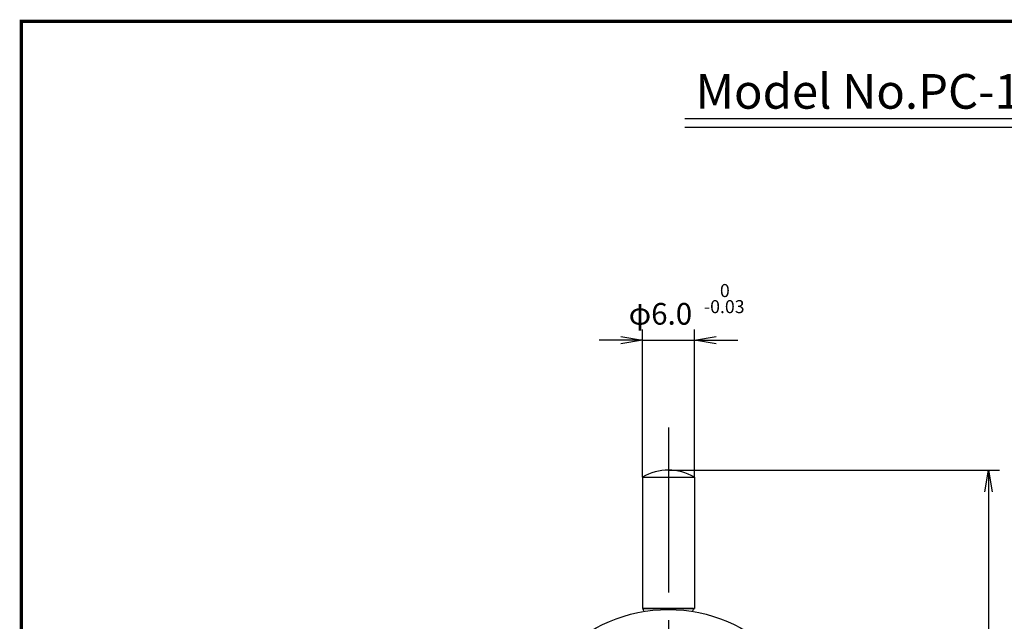
# Model space of a CAD drawing. Extents: x 236 to 507, y 172 to 367.
# Drawn here: x 236 to 350, y 298 to 367 of the extents above; entities that cross this region are included whole.
import ezdxf

# ---------------------------------------------------------------- set-up
doc = ezdxf.new("R2010")
doc.units = 0
doc.linetypes.add('CENTER2', pattern=[28.575, 19.05, -3.175, 3.175, -3.175])
doc.layers.get('0').update_dxf_attribs({"linetype": 'CONTINUOUS'})
doc.layers.get('DEFPOINTS').update_dxf_attribs({"linetype": 'CONTINUOUS'})
for name, color, linetype in [('C', 7, 'CONTINUOUS'), ('中心線', 4, 'CENTER2'), ('外形線', 7, 'CONTINUOUS'), ('寸法線', 2, 'CONTINUOUS'), ('文字', 6, 'CONTINUOUS')]:
    doc.layers.add(name, color=color, linetype=linetype)
doc.styles.add('STYLE3', font='romans.shx', dxfattribs={"bigfont": 'bigfont.shx'})

# ---------------------------------------------------------------- blocks, each defined once
blk = doc.blocks.new('_OPEN')
at = {"color": 0, "linetype": 'BYBLOCK'}
for p, q in [((-1, 0.167), (0, 0)), ((0, 0), (-1, -0.167)), ((0, 0), (-1, 0))]:
    blk.add_line(p, q, dxfattribs=at)
blk = doc.blocks.new('*U13')
at = {"color": 6, "style": 'STYLE3'}
blk.add_text('φ6.0', height=2.5, dxfattribs=at).set_placement((306.8, 331.83))

msp = doc.modelspace()

# ---------------------------------------------------------------- linework, layer by layer
at = {"color": 2, "linetype": 'BYBLOCK'}
for p, q in [((308.38, 314.23), (308.38, 331.28)), ((314.38, 314.23), (314.38, 331.28)), ((305.88, 330.03), (303.38, 330.03)), ((308.38, 330.03), (314.38, 330.03)), ((316.88, 330.03), (319.38, 330.03)), ((311.38, 315.03), (349.59, 315.03)), ((348.34, 312.53), (348.34, 217.53))]:
    msp.add_line(p, q, dxfattribs=at)
at = {"layer": 'C', "const_width": 0.4}
msp.add_lwpolyline([(236.69, 366.85), (491.69, 366.85), (491.69, 171.85), (236.69, 171.85), (236.69, 366.85)], dxfattribs=at)
at = {"layer": 'DEFPOINTS', "color": 0, "linetype": 'BYBLOCK'}
for p in [(314.38, 330.03), (311.38, 315.03), (308.38, 314.23), (314.38, 314.23)]:
    msp.add_point(p, dxfattribs=at)
at = {"layer": '中心線'}
msp.add_line((311.38, 319.94), (311.38, 212.48), dxfattribs=at)
at = {"layer": '外形線'}
for p, q in [((313.27, 355.64), (418.27, 355.64)), ((313.27, 354.64), (418.27, 354.64)), ((308.38, 314.23), (314.38, 314.23)), ((308.38, 314.23), (308.38, 299.03)), ((314.38, 314.23), (314.38, 299.03)), ((308.38, 299.03), (314.38, 299.03)), ((308.55, 299.08), (314.2, 299.08)), ((308.59, 298.71), (308.46, 298.93)), ((314.16, 298.71), (314.29, 298.93))]:
    msp.add_line(p, q, dxfattribs=at)
msp.add_circle((311.38, 281.43), 17.5, dxfattribs=at)
for centre, radius, start, end in [((311.38, 309.03), 6, 60, 120), ((308.55, 298.98), 0.1, 90, 209.9315), ((314.2, 298.98), 0.1, 330.0685, 90)]:
    msp.add_arc(centre, radius, start, end, dxfattribs=at)

# ---------------------------------------------------------------- block references
at = {"color": 2, "linetype": 'BYBLOCK', "xscale": 2.5, "yscale": 2.5, "zscale": 2.5}
msp.add_blockref('_OPEN', (308.38, 330.03), dxfattribs=at)
for p, rotation in [((314.38, 330.03), 180), ((348.34, 315.03), 90)]:
    msp.add_blockref('_OPEN', p, dxfattribs=dict(at, rotation=rotation))
at = {"layer": '寸法線'}
msp.add_blockref('*U13', (0, 0), dxfattribs=at)

# ---------------------------------------------------------------- texts
at = {"layer": '文字', "style": 'STYLE3'}
for s, height, p in [('Model No.PC-1A Pic Test Indicator', 4, (314.52, 356.77)), ('0', 1.5, (317.33, 335.02)), ('-0.03', 1.5, (315.49, 333.16))]:
    msp.add_text(s, height=height, dxfattribs=at).set_placement(p)

doc.saveas('drawing.dxf')
